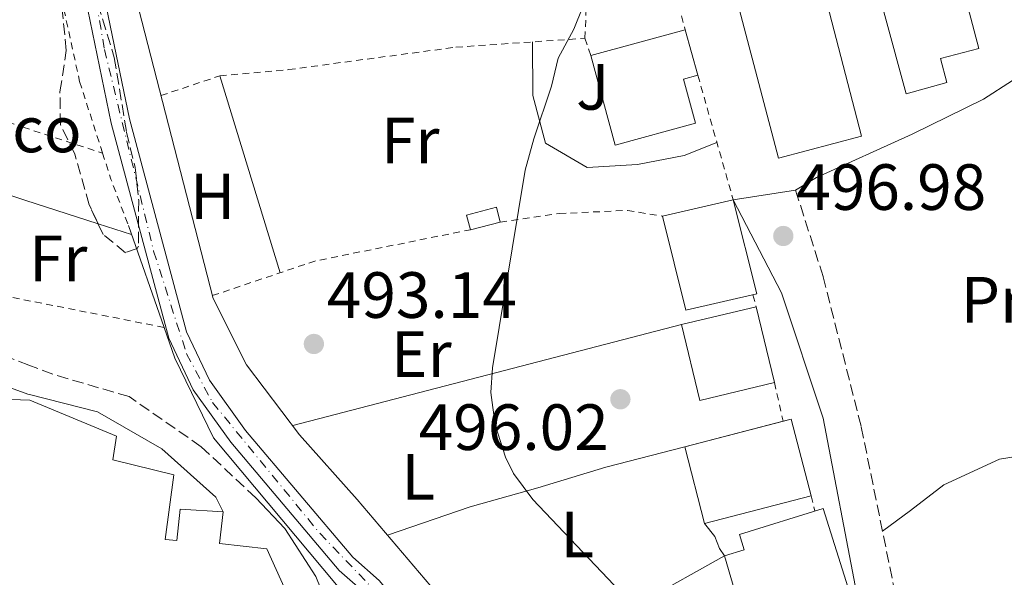
# Model space of a CAD drawing. Units: metres. Extents: x 576517 to 579944, y 4749679 to 4752030.
# Drawn here: x 578445 to 578596, y 4751693 to 4751779 of the extents above; entities that cross this region are included whole.
import ezdxf
from ezdxf.enums import TextEntityAlignment as Align

# ---------------------------------------------------------------- set-up
doc = ezdxf.new("R2010")
doc.units = ezdxf.units.M
doc.header["$MEASUREMENT"] = 0
for name, pattern in [('DGN Style 2', [1.7399219301090239, 1.043953158065414, -0.6959687720436097]), ('DGN Style 3', [2.435890702152634, 1.739921930109024, -0.6959687720436097]), ('DGN Style 4', [2.7856150101045474, 1.391937544087219, -0.6959687720436097, 0.001739921930109024, -0.6959687720436097])]:
    doc.linetypes.add(name, pattern=pattern)
for name, color, linetype, lineweight in [('Balsa-alberca', 142, 'Continuous', 0), ('Camino', 7, 'DGN Style 3', 0), ('Cauce permanente', 151, 'Continuous', 13), ('Cauce permanente (área)', 142, 'Continuous', 13), ('Cota de punto acotado terreno', 7, 'Continuous', 0), ('Curva de nivel intermedia', 30, 'Continuous', 0), ('destino de construcciones', 7, 'Continuous', 0), ('Edificio', 1, 'Continuous', 13), ('Eje cauce permanente (área)', 70, 'DGN Style 4', 0), ('Etiqueta de uso rústico', 92, 'Continuous', 0), ('Línea  de muro-pared o tapia', 1, 'Continuous', 13), ('Línea blanca (vial)', 7, 'Continuous', 13), ('Línea de bordillo', 7, 'Continuous', 13), ('Línea de cambio de uso (parcela vista)', 92, 'Continuous', 0), ('Línea de muro de contención', 1, 'Continuous', 13), ('Margen derecho', 7, 'Continuous', 0), ('Punto acotado terreno (símbolo)', 7, 'Continuous', 0), ('Tela metálica o alambrada', 7, 'DGN Style 2', 0), ('Valla', 7, 'DGN Style 2', 0), ('Zona ajardinada', 92, 'Continuous', 0), ('Zona arbolada', 92, 'DGN Style 3', 0)]:
    doc.layers.add(name, color=color, linetype=linetype, lineweight=lineweight)
doc.styles.add('Style-Arial', font='arial.ttf')

# ---------------------------------------------------------------- blocks, each defined once
blk = doc.blocks.new('5PATER')
at = {"layer": 'Balsa-alberca', "linetype": 'Continuous', "lineweight": 0}
h = blk.add_hatch(color=51, dxfattribs=at)
edge = h.paths.add_edge_path()
edge.add_ellipse((0, 0), major_axis=(-0.1095731443231308, -0.1110710700762829), ratio=0.9994222409660317, start_angle=0, end_angle=360)

msp = doc.modelspace()

# ---------------------------------------------------------------- linework, layer by layer
at = {"layer": 'Camino', "color": 7, "linetype": 'DGN Style 3', "lineweight": 0}
for points in [[(578480.9899999977, 4751705.230000001, 493.229999999996), (578472.629999998, 4751713.07, 493.4499999999971), (578461.5500000005, 4751720.750000001, 493.4700000000011), (578449.8400000003, 4751724.189999999, 493.350000000006), (578446.1799999991, 4751725.580000001, 493.4700000000011), (578441.4400000006, 4751727.390000002, 493.6300000000048), (578433.6799999999, 4751732.99, 494.1300000000047), (578427.0399999993, 4751739.790000002, 494.4900000000054), (578421.9600000009, 4751748.750000001, 494.1699999999981), (578418.1999999991, 4751758.830000001, 494.5099999999949), (578415.4400000009, 4751766.189999999, 495.1100000000006), (578413.3999999979, 4751770.990000002, 495.1499999999941), (578413.4099999992, 4751774.08, 495.1699999999984)], [(578563.829999998, 4751752.430000001, 496.8600000000006), (578568.0700000003, 4751739.15, 497.1199999999953), (578573.9100000008, 4751716.11, 497.7200000000012), (578578.8299999982, 4751692.030000002, 497.8999999999941), (578582.3500000008, 4751672.990000002, 498.9199999999984), (578581.7899999976, 4751669.150000001, 498.8399999999965), (578580.0699999987, 4751665.390000002, 498.8000000000029), (578577.0300000011, 4751662.510000001, 498.7400000000051), (578570.8700000009, 4751658.59, 498.5599999999977), (578567.7500000006, 4751654.590000002, 498.4400000000023), (578565.5500000012, 4751641.869999999, 497.9199999999984), (578566.0699999998, 4751631.949999999, 497.5200000000042), (578569.7100000009, 4751617.310000001, 496.8600000000006), (578573.6700000016, 4751605.790000001, 496.6600000000037), (578577.1099999994, 4751600.59, 496.6399999999995), (578581.269999999, 4751597.710000001, 496.8200000000071), (578587.7499999988, 4751596.430000001, 497.1399999999995), (578594.8700000001, 4751595.630000002, 497.4799999999958), (578608.3500000006, 4751596.190000001, 498.3800000000047), (578634.0700000006, 4751599.550000003, 500.5599999999976), (578678.03, 4751607.550000003, 503.8800000000047), (578690.870000001, 4751609.07, 504.6000000000058), (578694.1900000003, 4751610.270000001, 504.7400000000052)]]:
    msp.add_polyline3d(points, dxfattribs=at)
at = {"layer": 'Cauce permanente', "color": 151, "linetype": 'Continuous', "lineweight": 13}
for points in [[(578456.5999999996, 4751787.609999999, 489.5500000000029), (578461.6200000001, 4751763.34, 490.0099999999948), (578470.3700000001, 4751730.710000001, 490.3899999999995), (578473.9000000004, 4751723.27, 490.5500000000029), (578479.4400000004, 4751715.57, 490.7700000000041), (578495.8700000001, 4751696.140000001, 491.4499999999971), (578499.9500000002, 4751692.539999999, 491.6900000000023)], [(578497.8700000001, 4751690.51, 491.6900000000023), (578493.79, 4751694.109999999, 491.4499999999971), (578477.1500000004, 4751713.789999999, 490.7700000000041), (578471.3899999997, 4751721.789999999, 490.5500000000029), (578467.6399999997, 4751729.710000001, 490.3899999999995), (578458.7999999998, 4751762.67, 490.0099999999948), (578453.7599999999, 4751787.07, 489.5500000000029)]]:
    msp.add_polyline3d(points, dxfattribs=at)
at = {"layer": 'Cauce permanente (área)', "color": 142, "linetype": 'Continuous', "lineweight": 13}
for points in [[(578563.0499999998, 4751598.800000001, 492.75), (578553.0199999996, 4751612.24, 492.4100000000035), (578544.0999999996, 4751626.210000001, 492.3300000000018), (578533.5099999999, 4751646.26, 492.25), (578525.7300000004, 4751658.99, 492.1300000000047), (578512.1699999999, 4751678.130000001, 491.9700000000012), (578499.9500000002, 4751692.539999999, 491.6900000000023), (578495.8700000001, 4751696.140000001, 491.4499999999971), (578479.4400000004, 4751715.57, 490.7700000000041), (578473.9000000004, 4751723.27, 490.5500000000029), (578470.3700000001, 4751730.710000001, 490.3899999999995), (578461.6200000001, 4751763.34, 490.0099999999948), (578456.5999999996, 4751787.609999999, 489.5500000000029)], [(578560.1200000001, 4751597.880000001, 492.7299999999959), (578550.6299999999, 4751610.59, 492.4100000000035), (578541.5899999999, 4751624.75, 492.3300000000018), (578530.9900000002, 4751644.83, 492.25), (578523.3099999996, 4751657.390000001, 492.1300000000047), (578509.8700000001, 4751676.350000001, 491.9700000000012), (578497.8700000001, 4751690.51, 491.6900000000023), (578493.79, 4751694.109999999, 491.4499999999971), (578477.1500000004, 4751713.789999999, 490.7700000000041), (578471.3899999997, 4751721.789999999, 490.5500000000029), (578467.6399999997, 4751729.710000001, 490.3899999999995), (578458.7999999998, 4751762.67, 490.0099999999948), (578453.7599999999, 4751787.07, 489.5500000000029)]]:
    msp.add_polyline3d(points, dxfattribs=at)
at = {"layer": 'Curva de nivel intermedia', "color": 30, "linetype": 'Continuous', "lineweight": 0, "elevation": 495, "flags": 128}
msp.add_lwpolyline([(578567.4700000013, 4751600.189999999), (578565.8300000007, 4751604.99), (578561.13, 4751616.359999998), (578559.4300000013, 4751622.55), (578557.6299999999, 4751633.310000001), (578557.1100000012, 4751648.829999999), (578556.6300000006, 4751651.390000001), (578548.3499999993, 4751673.869999997), (578546.150000002, 4751678.340000001), (578541.2200000013, 4751685.970000002), (578538.8699999999, 4751688.83), (578523.5099999997, 4751704.99), (578520.5599999992, 4751708.940000001), (578519.3099999998, 4751711.470000001), (578517.7100000016, 4751716.41), (578517.0900000002, 4751721.359999998), (578517.3099999994, 4751725.149999999), (578522.3600000008, 4751755.470000001), (578523.6399999993, 4751760.3), (578526.400000002, 4751768.349999999), (578527.4000000011, 4751772.67), (578529.7999999995, 4751777.109999998), (578531.2000000009, 4751780.510000001), (578532.2200000002, 4751789.920000001)], dxfattribs=at)
at = {"layer": 'Edificio', "color": 51, "linetype": 'Continuous', "lineweight": 13, "extrusion": (0.142140732458666, 0.03891715225131135, 0.9890811227784919), "elevation": 267654.0748555736, "flags": 128}
msp.add_lwpolyline([(4430321.054338176, -1792948.345847953), (4430321.054338176, -1792963.545469658)], dxfattribs=at)
at = {"layer": 'Edificio', "color": 51, "linetype": 'Continuous', "lineweight": 13, "extrusion": (0.007324498689980734, -0.02662760461385673, 0.9996185884583524), "elevation": -121792.2538692741, "flags": 128}
msp.add_lwpolyline([(1818097.43358717, 4426487.319824064), (1818097.43358717, 4426480.07780777)], dxfattribs=at)
at = {"layer": 'Edificio', "color": 51, "linetype": 'Continuous', "lineweight": 13, "extrusion": (-0.0786391532060404, -0.01799124538324831, 0.9967407881052109), "elevation": -130481.3377336559, "flags": 128}
msp.add_lwpolyline([(-4503043.283797698, 1618456.580678527), (-4503043.283797698, 1618467.737111649)], dxfattribs=at)
at = {"layer": 'Edificio', "color": 51, "linetype": 'Continuous', "lineweight": 13, "extrusion": (0.0449575528556892, 0.01145976836774496, 0.9989231662896729), "elevation": 80958.93747384383, "flags": 128}
msp.add_lwpolyline([(4461616.199916991, -1732401.495641403), (4461616.19991699, -1732396.753764138)], dxfattribs=at)
at = {"layer": 'Edificio', "color": 51, "linetype": 'Continuous', "lineweight": 13, "extrusion": (0.02808499391372076, 0.006751200459803908, 0.9995827401517184), "elevation": 48831.48454466875, "flags": 128}
msp.add_lwpolyline([(4484898.471641562, -1672415.116446977), (4484898.471641562, -1672426.887245591)], dxfattribs=at)
at = {"layer": 'Edificio', "color": 51, "linetype": 'Continuous', "lineweight": 13, "extrusion": (-0.00860373243758143, 0.03573621723190144, 0.9993242209443824), "elevation": 165333.9114148237, "flags": 128}
msp.add_lwpolyline([(-1674716.760158147, -4481260.869329002), (-1674716.760158147, -4481248.898928006)], dxfattribs=at)
at = {"layer": 'Edificio', "color": 51, "linetype": 'Continuous', "lineweight": 13, "extrusion": (-0.01078589151183945, -0.006035893446962417, 0.9999236133498357), "elevation": -34417.79338634732, "flags": 128}
msp.add_lwpolyline([(578532.3642803179, 4751601.723854854), (578520.9234357486, 4751598.973804759), (578518.1240300717, 4751610.604016615)], dxfattribs=at)
at = {"layer": 'Edificio', "color": 51, "linetype": 'Continuous', "lineweight": 13, "extrusion": (-0.3723649307775405, -0.07454834487835006, 0.9250875107809726), "elevation": -569199.8746585455, "flags": 128}
msp.add_lwpolyline([(-4545684.713424481, 1387915.898145173), (-4545684.785134473, 1387917.259289508), (-4545672.655218559, 1387917.996608938)], dxfattribs=at)
at = {"layer": 'Edificio', "color": 1, "linetype": 'Continuous', "lineweight": 13}
for points in [[(578587.0599999996, 4751768.92, 500.4900000000052), (578580.8200000003, 4751767.210000001, 500.2100000000065), (578568.1699999999, 4751813.59, 505.7299999999959), (578580.6399999997, 4751816.99, 505.6300000000047), (578591.9400000004, 4751774.140000001, 506.1300000000047), (578586.0700000003, 4751772.59, 500.7100000000065)], [(578573.9699999997, 4751760.689999999, 507.1100000000006), (578561.1900000004, 4751757.33, 506.9499999999971), (578547.6399999997, 4751808.83, 505.75), (578560.5800000001, 4751812.189999999, 505.4499999999971)], [(578548.4800000004, 4751762.689999999, 502.6100000000006), (578536.1600000003, 4751759.32, 501.9100000000035), (578532.4100000003, 4751773.050000001, 501.0500000000029), (578546.9100000003, 4751777.02, 498.8099999999977), (578548.8300000001, 4751770.039999999, 498.6100000000006), (578546.6399999997, 4751769.439999999, 503.9100000000035)], [(578518.5099999999, 4751747.52, 496.7700000000041), (578513.9199999999, 4751746.350000001, 496.9900000000052), (578513.3200000003, 4751748.59, 496.929999999993), (578517.9299999997, 4751749.810000001, 496.8099999999977)], [(578557.9100000003, 4751736.51, 506.6699999999983), (578546.9900000002, 4751734.029999999, 506.3300000000018), (578543.4299999997, 4751748.430000001, 506.3500000000058), (578554.2699999996, 4751750.91, 507.25)], [(578560.5899999999, 4751722.91, 503.429999999993), (578549.1500000004, 4751720.16, 503.2899999999936), (578546.3499999996, 4751731.789999999, 503.3300000000018), (578557.79, 4751734.539999999, 502.9900000000052)], [(578566.2100000001, 4751705.550000001, 507.7100000000065), (578549.8700000001, 4751701.310000001, 500.4700000000012), (578546.8200000003, 4751713.060000001, 500.5099999999948), (578563.1600000003, 4751717.310000001, 507.429999999993)], [(578574.1900000004, 4751684.109999999, 508.0899999999965), (578560.4500000002, 4751680.359999999, 507.429999999993), (578559.7199999997, 4751682.960000001, 507.6300000000047), (578557.0700000003, 4751682.180000001, 506.8500000000058), (578552.9199999999, 4751696.33, 506.4900000000052), (578555.9699999997, 4751697.230000001, 507.4700000000012), (578555.2300000004, 4751699.59, 507.6699999999983), (578568.0800000001, 4751703.609999999, 507.4700000000012)]]:
    msp.add_polyline3d(points, close=True, dxfattribs=at)
at = {"layer": 'Edificio', "color": 51, "linetype": 'Continuous', "lineweight": 13}
for points in [[(578580.8200000003, 4751767.210000001, 500.2100000000065), (578568.1699999999, 4751813.59, 505.7299999999959), (578580.6399999997, 4751816.99, 505.6300000000047), (578591.9400000004, 4751774.140000001, 506.1300000000047), (578586.0700000003, 4751772.59, 500.7100000000065), (578587.0599999996, 4751768.92, 500.4900000000052), (578580.8200000003, 4751767.210000001, 500.2100000000065)], [(578561.1900000004, 4751757.33, 506.9499999999971), (578547.6399999997, 4751808.83, 505.75), (578560.5800000001, 4751812.189999999, 505.4499999999971), (578573.9699999997, 4751760.689999999, 507.1100000000006), (578561.1900000004, 4751757.33, 506.9499999999971)], [(578548.8300000001, 4751770.039999999, 498.6100000000006), (578546.6399999997, 4751769.439999999, 503.9100000000035), (578548.4800000004, 4751762.689999999, 502.6100000000006), (578536.1600000003, 4751759.32, 501.9100000000035), (578532.4100000003, 4751773.050000001, 501.0500000000029)], [(578513.9199999999, 4751746.350000001, 496.9900000000052), (578513.3200000003, 4751748.59, 496.929999999993), (578517.9299999997, 4751749.810000001, 496.8099999999977), (578518.5099999999, 4751747.52, 496.7700000000041)], [(578554.2699999996, 4751750.91, 507.25), (578557.9100000003, 4751736.51, 506.6699999999983), (578546.9900000002, 4751734.029999999, 506.3300000000018), (578543.4299999997, 4751748.430000001, 506.3500000000058)], [(578442.0800000001, 4751720.350000001, 497.1699999999983), (578446.3099999996, 4751720.199999999, 498.0500000000029), (578459.6299999999, 4751714.67, 498.4900000000052), (578459.0300000003, 4751711.07, 498.4700000000012), (578468.4299999997, 4751708.75, 498.4499999999971), (578467.0999999996, 4751698.83, 498.1100000000006), (578468.8899999997, 4751698.680000001, 498.2899999999936), (578469.3899999997, 4751703.480000001, 497.929999999993), (578476, 4751703.08, 497.6100000000006), (578475.4400000004, 4751698.210000001, 498.070000000007), (578482.6699999999, 4751697.390000001, 497.8099999999977), (578485.5499999998, 4751691.07, 498.3500000000058), (578487.1100000005, 4751682.99, 498.4900000000052), (578487.6299999999, 4751676.109999999, 498.25), (578487.1900000004, 4751670.99, 498.0899999999965), (578466.5499999998, 4751673.310000001, 502.429999999993), (578466.9400000004, 4751682.109999999, 502.75), (578455.7199999997, 4751682.560000001, 502.1300000000047), (578455.79, 4751684.430000001, 502.5299999999989), (578447.1799999997, 4751684.779999999, 503.1199999999953), (578418.1500000004, 4751685.949999999, 505.1300000000047), (578411.3600000005, 4751709.66, 505)], [(578566.2100000001, 4751705.550000001, 507.7100000000065), (578549.8700000001, 4751701.310000001, 500.4700000000012), (578546.8200000003, 4751713.060000001, 500.5099999999948), (578561.9393999996, 4751716.992500001, 506.9131000000052)], [(578557.0700000003, 4751682.180000001, 506.8500000000058), (578552.9199999999, 4751696.33, 506.4900000000052), (578555.9699999997, 4751697.230000001, 507.4700000000012), (578555.2300000004, 4751699.59, 507.6699999999983), (578568.0800000001, 4751703.609999999, 507.4700000000012), (578574.1900000004, 4751684.109999999, 508.0899999999965), (578560.4500000002, 4751680.359999999, 507.429999999993), (578559.7199999997, 4751682.960000001, 507.6300000000047), (578557.0700000003, 4751682.180000001, 506.8500000000058)]]:
    msp.add_polyline3d(points, dxfattribs=at)
at = {"layer": 'Edificio', "color": 1, "linetype": 'Continuous', "lineweight": 13}
msp.add_polyline3d([(578442.0800000001, 4751720.350000001, 497.1699999999983), (578446.3099999996, 4751720.199999999, 498.0500000000029), (578459.6299999999, 4751714.67, 498.4900000000052), (578459.0300000003, 4751711.07, 498.4700000000012), (578468.4299999997, 4751708.75, 498.4499999999971), (578467.0999999996, 4751698.83, 498.1100000000006), (578468.8899999997, 4751698.680000001, 498.2899999999936), (578469.3899999997, 4751703.480000001, 497.929999999993), (578476, 4751703.08, 497.6100000000006), (578475.4400000004, 4751698.210000001, 498.070000000007), (578482.6699999999, 4751697.390000001, 497.8099999999977), (578485.5499999998, 4751691.07, 498.3500000000058), (578487.1100000005, 4751682.99, 498.4900000000052), (578487.6299999999, 4751676.109999999, 498.25), (578487.1900000004, 4751670.99, 498.0899999999965), (578466.5499999998, 4751673.310000001, 502.429999999993), (578466.9400000004, 4751682.109999999, 502.75), (578455.7199999997, 4751682.560000001, 502.1300000000047), (578455.79, 4751684.430000001, 502.5299999999989), (578447.1799999997, 4751684.779999999, 503.1199999999953), (578418.1500000004, 4751685.949999999, 505.1300000000047)], dxfattribs=at)
at = {"layer": 'Eje cauce permanente (área)', "color": 70, "linetype": 'DGN Style 4', "lineweight": 0}
msp.add_polyline3d([(578454.5499999998, 4751792.630000001, 489.5200000000041), (578457.7699999996, 4751773.99, 489.8000000000029), (578465.3200000003, 4751743.07, 490.2400000000052), (578470.3799999999, 4751727.300000001, 490.4499999999971), (578474.3399999999, 4751719.869999999, 490.6199999999953), (578490.8099999996, 4751699.800000001, 491.2899999999936), (578499.7199999997, 4751690.51, 491.7100000000065), (578512.79, 4751675.460000001, 491.9900000000052), (578521.9600000001, 4751662.449999999, 492.1000000000058), (578534.1900000004, 4751642.32, 492.2599999999948), (578542.9699999997, 4751624.970000001, 492.3300000000018), (578555.5700000003, 4751605.850000001, 492.5500000000029), (578563.9900000002, 4751594.939999999, 496.9499999999971), (578568.9400000004, 4751584.17, 493.0299999999989)], dxfattribs=at)
at = {"layer": 'Línea  de muro-pared o tapia', "color": 1, "linetype": 'Continuous', "lineweight": 13, "extrusion": (-0.05110235045193622, -0.01325287962683163, 0.9986054831413076), "elevation": -92043.21040482626, "flags": 128}
msp.add_lwpolyline([(-4454335.920116458, 1750454.423306849), (-4454335.920116458, 1750392.672565154)], dxfattribs=at)
at = {"layer": 'Línea blanca (vial)', "color": 7, "linetype": 'Continuous', "lineweight": 13, "extrusion": (-0.02651651907299157, -0.00421601558486917, 0.9996394847287896), "elevation": -34878.55016173648, "flags": 128}
msp.add_lwpolyline([(-4601958.252445817, 1317061.592136546), (-4601958.252445816, 1317051.908562826)], dxfattribs=at)
at = {"layer": 'Línea blanca (vial)', "color": 7, "linetype": 'Continuous', "lineweight": 13}
msp.add_polyline3d([(578599.0399999986, 4751772.990000002, 496.2299999999959), (578597.1099999998, 4751769.230000001, 496.2100000000065), (578592.6700000007, 4751766.350000001, 496.2100000000065), (578581.7499999995, 4751760.99, 496.3300000000019), (578567.0300000008, 4751754.350000001, 496.5899999999967), (578563.829999998, 4751752.430000001, 496.5899999999967)], dxfattribs=at)
at = {"layer": 'Línea de bordillo', "color": 7, "linetype": 'Continuous', "lineweight": 13}
msp.add_polyline3d([(578480.9899999977, 4751705.230000001, 493.229999999996), (578485.4699999992, 4751700.510000001, 493.0700000000071), (578490.1899999998, 4751693.15, 493.229999999996), (578491.8700000007, 4751689.150000002, 493.5500000000029), (578493.5499999993, 4751684.029999999, 493.8099999999978), (578494.9499999986, 4751675.07, 494.3899999999995), (578501.4699999986, 4751659.869999999, 494.8699999999953), (578500.829999997, 4751658.670000001, 494.8500000000058), (578525.8599999989, 4751623.090000001, 494.7799999999989)], dxfattribs=at)
at = {"layer": 'Línea de cambio de uso (parcela vista)', "color": 92, "linetype": 'Continuous', "lineweight": 0, "extrusion": (0.006488967698413415, -0.02118560264725778, 0.9997545016346171), "elevation": -96421.35264576298, "flags": 128}
msp.add_lwpolyline([(1944724.740380525, 4372950.99329893), (1944724.740380525, 4372919.400696948)], dxfattribs=at)
at = {"layer": 'Línea de cambio de uso (parcela vista)', "color": 92, "linetype": 'Continuous', "lineweight": 0, "extrusion": (0.1504141034767913, 0.4615501386432174, 0.8742694475925029), "elevation": 2280608.599936486, "flags": 128}
msp.add_lwpolyline([(922369.4326929778, -4106313.607269646), (922361.1838718124, -4106314.92565858), (922354.6376799503, -4106314.947377521), (922342.8250225065, -4106314.988694051)], dxfattribs=at)
at = {"layer": 'Línea de cambio de uso (parcela vista)', "color": 92, "linetype": 'Continuous', "lineweight": 0, "extrusion": (0.001660462987297337, -0.0005355799469256075, 0.9999984780072358), "elevation": -1091.535809417648, "flags": 128}
msp.add_lwpolyline([(578455.176515485, 4751747.370804934), (578460.3041240249, 4751745.716904696)], dxfattribs=at)
at = {"layer": 'Línea de cambio de uso (parcela vista)', "color": 92, "linetype": 'Continuous', "lineweight": 0}
for points in [[(578517.8709000006, 4751676.830499999, 493.5485000000045), (578508.75, 4751690.67, 493.6900000000023), (578496.5499999998, 4751704.99, 493.9100000000035), (578487.7100000001, 4751714.91, 493.25), (578479.5899999999, 4751725.630000001, 493.1300000000047), (578474.4400000004, 4751735.789999999, 493.0500000000029), (578463.04, 4751780.109999999, 492.3099999999977), (578460, 4751799.789999999, 492.3099999999977), (578459.8772, 4751801.691000001, 492.2593000000052)], [(578551.7599999999, 4751759.730000001, 495.7899999999936), (578546.7199999997, 4751757.710000001, 495.6300000000047), (578539.5599999996, 4751756.350000001, 496.0500000000029), (578531.8399999999, 4751755.869999999, 495.8500000000058), (578525.4400000004, 4751759.630000001, 495.5299999999989), (578523.5199999996, 4751766.91, 495.2299999999959), (578523.4800000004, 4751775.16, 495.2299999999959)], [(578501.2300000004, 4751699.5, 493.8699999999953), (578513.8700000001, 4751703.869999999, 494.7100000000065), (578524.2699999996, 4751706.75, 495.3899999999995), (578534.7100000001, 4751709.949999999, 495.6499999999942), (578546.8200000003, 4751713.060000001, 496.0099999999948)], [(578607.9504000006, 4751712.362600001, 497.5920999999944), (578603.9900000002, 4751712.59, 497.6300000000047), (578595.1500000004, 4751711.15, 497.7299999999959), (578586.5899999999, 4751707.230000001, 497.6699999999983), (578581.4699999997, 4751703.310000001, 497.9900000000052), (578577.1799999997, 4751700.100000001, 497.8399999999965)], [(578549.8700000001, 4751701.310000001, 496.6699999999983), (578551.4299999997, 4751699.310000001, 496.75), (578552.1500000004, 4751697.470000001, 496.7899999999936), (578552.9199999999, 4751696.33, 496.3899999999995), (578540.4699999997, 4751689.390000001, 496.070000000007), (578520.8700000001, 4751678.350000001, 494.3699999999953), (578517.8709000006, 4751676.830499999, 494.3899999999995)]]:
    msp.add_polyline3d(points, dxfattribs=at)
at = {"layer": 'Línea de muro de contención', "color": 1, "linetype": 'Continuous', "lineweight": 13, "extrusion": (0.000399407824995971, -0.001140539346793296, 0.9999992698214273), "elevation": -4695.662742375679, "flags": 128}
msp.add_lwpolyline([(578466.6670192193, 4751729.105008775), (578461.1970116675, 4751744.725018936)], dxfattribs=at)
at = {"layer": 'Línea de muro de contención', "color": 1, "linetype": 'Continuous', "lineweight": 13}
msp.add_polyline3d([(578501.75, 4751681.869999999, 494.3099999999977), (578474.5099999999, 4751714.430000001, 493.0099999999948), (578468.5599999996, 4751726.67, 492.8300000000018), (578466.9100000003, 4751731.369999999, 492.8300000000018)], dxfattribs=at)
at = {"layer": 'Margen derecho', "color": 7, "linetype": 'Continuous', "lineweight": 0}
for points in [[(578407.6700000014, 4751771.330000001, 496.0099999999949), (578409.6000000003, 4751769.630000002, 495.7100000000063), (578412.1999999976, 4751764.590000002, 495.2899999999935), (578415.4799999989, 4751756.189999999, 494.6900000000023), (578419.1999999983, 4751746.590000002, 494.4900000000054), (578422.1599999999, 4751740.59, 494.1300000000047), (578425.0399999988, 4751736.27, 493.8699999999953), (578429.7999999997, 4751730.189999999, 493.4900000000054), (578435.1599999998, 4751725.630000004, 493.3300000000017), (578441.0399999982, 4751722.91, 493.6499999999943), (578446.0000000005, 4751721.15, 493.7299999999959), (578446.2899999986, 4751721.07, 493.7200000000013), (578456.7100000012, 4751718.430000001, 493.229999999996), (578466.5500000005, 4751712.750000001, 492.9700000000013), (578474.8699999999, 4751705.310000002, 493.429999999993), (578475.9999999988, 4751703.080000003, 493.3099999999977)], [(578569.9099999998, 4751602.59, 496.7200000000012), (578569.3099999985, 4751605.790000001, 496.8800000000047), (578565.8299999984, 4751616.11, 497.3000000000029), (578563.1900000009, 4751625.869999999, 497.6600000000037), (578562.1499999971, 4751635.790000001, 497.8800000000046), (578562.109999999, 4751644.03, 498.3399999999967), (578563.1099999981, 4751651.310000001, 498.2200000000013), (578564.5499999998, 4751656.350000001, 498.4600000000065), (578567.9499999996, 4751660.11, 498.4400000000023), (578574.1900000002, 4751664.03, 498.3999999999942), (578575.7100000001, 4751665.790000002, 498.4199999999983), (578576.7899999997, 4751668.590000001, 498.4600000000065), (578576.3099999991, 4751673.230000001, 498.479999999996), (578575.1900000017, 4751678.350000001, 498.5399999999936), (578573.229999999, 4751690.430000001, 498.3200000000071), (578568.0700000003, 4751717.470000002, 497.5599999999977), (578561.670000001, 4751736.67, 497.5599999999977), (578554.269999998, 4751750.91, 496.7599999999947)]]:
    msp.add_polyline3d(points, dxfattribs=at)
at = {"layer": 'Tela metálica o alambrada', "color": 7, "linetype": 'DGN Style 2', "lineweight": 0, "extrusion": (0.0008039669001395515, 0.0154383373812813, 0.9998804985477642), "elevation": 74319.88754150196, "flags": 128}
msp.add_lwpolyline([(578530.8947244805, 4751194.573472456), (578531.6349011343, 4751208.78516618)], dxfattribs=at)
at = {"layer": 'Tela metálica o alambrada', "color": 7, "linetype": 'DGN Style 2', "lineweight": 0, "elevation": 495.3099999999977, "flags": 128}
msp.add_lwpolyline([(578531.4800000004, 4751775.710000001), (578532.4100000003, 4751773.050000001)], dxfattribs=at)
at = {"layer": 'Tela metálica o alambrada', "color": 7, "linetype": 'DGN Style 2', "lineweight": 0, "extrusion": (0.881865040915985, 0.2991807413671106, 0.3644241122720533), "elevation": 1931935.78073113, "flags": 128}
msp.add_lwpolyline([(4314006.934887772, -755504.1697182491), (4314002.754651634, -755503.9871645985), (4313995.151095061, -755504.6744254008)], dxfattribs=at)
at = {"layer": 'Tela metálica o alambrada', "color": 7, "linetype": 'DGN Style 2', "lineweight": 0, "extrusion": (-0.04555744118537292, 0.02236506104912667, 0.9987113314651588), "elevation": 80411.29614023825, "flags": 128}
msp.add_lwpolyline([(-4520383.941969249, -1572670.695660483), (-4520395.653697962, -1572658.873261802), (-4520410.468321573, -1572639.563343956)], dxfattribs=at)
at = {"layer": 'Tela metálica o alambrada', "color": 7, "linetype": 'DGN Style 2', "lineweight": 0, "extrusion": (0.02885340842231307, 0.006182869648969745, 0.9995645316563205), "elevation": 46562.79302524317, "flags": 128}
msp.add_lwpolyline([(4525048.94555544, -1560557.326156361), (4525057.389575384, -1560537.670751831), (4525063.217974592, -1560524.115300431)], dxfattribs=at)
at = {"layer": 'Tela metálica o alambrada', "color": 7, "linetype": 'DGN Style 2', "lineweight": 0}
for points in [[(578458.6096000001, 4751842.1503, 492.2008999999962), (578457.5199999996, 4751840.59, 492.1699999999983), (578453.6799999997, 4751833.630000001, 492.1900000000023), (578450.4400000004, 4751825.710000001, 492.2299999999959), (578448.4800000004, 4751816.83, 492.3699999999953), (578447.7199999997, 4751805.949999999, 492.3899999999995), (578448.2800000003, 4751795.550000001, 492.7100000000065), (578450.7999999998, 4751783.550000001, 492.570000000007), (578453.9600000001, 4751769.07, 493.0299999999989), (578457.4800000004, 4751758.09, 493.5)], [(578466.4299999997, 4751766.930000001, 492.9100000000035), (578475.4800000004, 4751769.949999999, 493.6100000000006), (578486.04, 4751770.91, 493.8099999999977), (578511.7199999997, 4751774.350000001, 494.6900000000023), (578531.4800000004, 4751775.710000001, 495.3099999999977)], [(578418.5999999996, 4751770.350000001, 495.5299999999989), (578434.6399999997, 4751765.550000001, 493.3899999999995), (578445.2699999996, 4751762.07, 493.1399999999995), (578457.4800000004, 4751758.09, 492.8500000000058)], [(578518.5099999999, 4751747.52, 494.429999999993), (578527.5599999996, 4751748.83, 494.6100000000006), (578538.0300000003, 4751749.310000001, 495.3099999999977), (578543.4299999997, 4751748.430000001, 495.7899999999936)]]:
    msp.add_polyline3d(points, dxfattribs=at)
at = {"layer": 'Valla', "color": 7, "linetype": 'DGN Style 2', "lineweight": 0, "extrusion": (-0.01351957844861507, 0.0502386244466099, 0.9986457337876552), "elevation": 231396.6886629131, "flags": 128}
msp.add_lwpolyline([(-1793478.86663813, -4432170.334063494), (-1793478.86663813, -4432154.188271471)], dxfattribs=at)
at = {"layer": 'Valla', "color": 7, "linetype": 'DGN Style 2', "lineweight": 0, "extrusion": (-0.006049832948727824, 0.02127450446998548, 0.9997553675679112), "elevation": 98087.99767565845, "flags": 128}
msp.add_lwpolyline([(-1856216.321172904, -4411221.738040405), (-1856216.321172904, -4411201.844722433)], dxfattribs=at)
at = {"layer": 'Valla', "color": 7, "linetype": 'DGN Style 2', "lineweight": 0, "flags": 128}
for points, elevation in [([(578557.2699999996, 4751736.359999999), (578557.79, 4751734.539999999)], 496.929999999993), ([(578560.5899999999, 4751722.91), (578561.9393999996, 4751716.992500001)], 496.7700000000041), ([(578561.9393999996, 4751716.992500001), (578561.9400000004, 4751716.99)], 496.7700000000041)]:
    msp.add_lwpolyline(points, dxfattribs=dict(at, elevation=elevation))
at = {"layer": 'Valla', "color": 7, "linetype": 'DGN Style 2', "lineweight": 0, "extrusion": (0.001995801935453735, -0.008052028498209898, 0.9999655902138325), "elevation": -36607.93208667198, "flags": 128}
msp.add_lwpolyline([(578564.0632037855, 4751564.818623975), (578564.6432425475, 4751562.478548114)], dxfattribs=at)
at = {"layer": 'Zona arbolada', "color": 92, "linetype": 'DGN Style 3', "lineweight": 0}
for points in [[(578456.04, 4751783.350000001, 492.5), (578459.2800000003, 4751772.75, 492.6900000000023), (578461.1600000003, 4751761.310000001, 493.25), (578462.4800000004, 4751755.869999999, 493.4100000000035), (578463.0199999996, 4751750.890000001, 493.5099999999948), (578462.9699999997, 4751743.850000001, 493.8600000000006), (578462.7999999998, 4751743.470000001, 493.8899999999995), (578461, 4751742.83, 494.0299999999989), (578457.5599999996, 4751745.630000001, 494.2100000000065), (578455.4400000004, 4751750.17, 494.5099999999948), (578453.2000000002, 4751757.949999999, 495.1699999999983), (578451.0099999999, 4751762.430000001, 495.5599999999977), (578450.9400000004, 4751767.52, 495.5599999999977), (578451.9100000003, 4751773.84, 495.1300000000047), (578451.3200000003, 4751779.619999999, 494.9799999999959)], [(578456.04, 4751783.350000001, 492.5), (578459.2800000003, 4751772.75, 492.6900000000023), (578461.1600000003, 4751761.310000001, 493.25), (578462.4800000004, 4751755.869999999, 493.4100000000035), (578463.0199999996, 4751750.890000001, 493.5099999999948), (578462.9699999997, 4751743.850000001, 493.8600000000006), (578462.7999999998, 4751743.470000001, 493.8899999999995), (578461, 4751742.83, 494.0299999999989), (578457.5599999996, 4751745.630000001, 494.2100000000065), (578456.7923999997, 4751747.2739, 494.3185999999987)], [(578456.7923999997, 4751747.2739, 494.3185999999987), (578455.4400000004, 4751750.17, 494.5099999999948), (578453.2000000002, 4751757.949999999, 495.1699999999983), (578451.0099999999, 4751762.430000001, 495.5599999999977), (578450.9400000004, 4751767.52, 495.5599999999977), (578451.9100000003, 4751773.84, 495.1300000000047), (578451.3200000003, 4751779.619999999, 494.9799999999959), (578451.1206, 4751780.691000001, 494.9422999999952)]]:
    msp.add_polyline3d(points, dxfattribs=at)

# ---------------------------------------------------------------- block references
at = {"layer": 'Punto acotado terreno (símbolo)', "color": 7, "linetype": 'Continuous', "lineweight": 0, "xscale": 10, "yscale": 10, "zscale": 10}
for p in [(578561.9499999981, 4751745.390000002, 496.9799999999959), (578489.9100000004, 4751728.830000001, 493.1399999999999), (578536.9499999998, 4751720.350000001, 496.0200000000041)]:
    msp.add_blockref('5PATER', p, dxfattribs=at)

# ---------------------------------------------------------------- texts
at = {"layer": 'Cota de punto acotado terreno', "color": 7, "linetype": 'Continuous', "lineweight": 0, "style": 'Style-Arial'}
for s, p in [('496.98', (578563.9400000023, 4751749.390000002, 496.9799999999959)), ('493.14', (578491.899999998, 4751732.830000001, 493.1399999999995)), ('496.02', (578505.9999999997, 4751712.569999999, 496.0200000000041))]:
    msp.add_text(s, height=7.000000000000002, dxfattribs=at).set_placement(p)
at = {"layer": 'destino de construcciones', "color": 7, "linetype": 'Continuous', "lineweight": 0, "style": 'Style-Arial'}
msp.add_text('Colegio Público', height=7.000000000000002, dxfattribs=at).set_placement((578419.4836940764, 4751761.730010001, 496.1199999999953), align=Align.MIDDLE_CENTER)
at = {"layer": 'Etiqueta de uso rústico', "color": 92, "linetype": 'Continuous', "lineweight": 0, "style": 'Style-Arial'}
for s, p in [('Fr', (578504.7036852697, 4751760.03001, 494.570000000007)), ('H', (578474.3716459873, 4751751.470010001, 493.3699999999953)), ('Fr', (578450.6636852652, 4751741.95001, 493.1000000000058)), ('Pr', (578594.045456609, 4751735.62001, 497.5099999999948)), ('Er', (578506.3954566086, 4751727.28001, 494.0500000000029)), ('L', (578505.9114203791, 4751708.470010001, 494.320000000007)), ('L', (578530.3514203808, 4751699.62001, 495.0200000000041))]:
    msp.add_text(s, height=7.000000000000002, dxfattribs=at).set_placement(p, align=Align.MIDDLE_CENTER)
at = {"layer": 'Zona ajardinada', "color": 92, "linetype": 'Continuous', "lineweight": 0, "style": 'Style-Arial'}
msp.add_text('J', height=7.000000000000002, dxfattribs=at).set_placement((578532.7169051374, 4751768.260010001, 495.3300000000018), align=Align.MIDDLE_CENTER)

doc.saveas('drawing.dxf')
